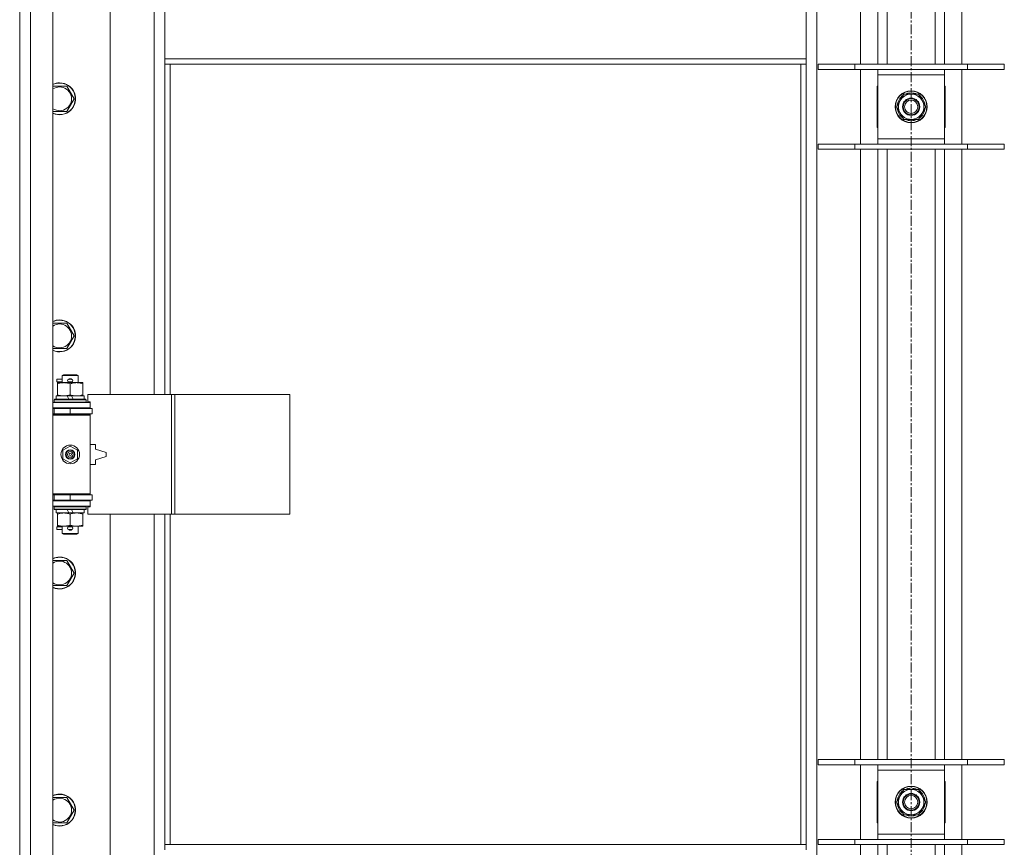
# Model space of a CAD drawing. Units: millimetres. Extents: x -25 to 21365, y -7 to 14850.
# Drawn here: x 3542 to 4282, y 10648 to 11271 of the extents above; entities that cross this region are included whole.
import ezdxf

# ---------------------------------------------------------------- set-up
doc = ezdxf.new("R2010")
doc.units = ezdxf.units.MM
doc.linetypes.add('K5LT_AXLED', pattern=[12, 7.5, -1.5, 1.5, -1.5])
doc.linetypes.add('K5LT_THIN', pattern=[0])
for name, color, linetype, true_color in [('OSI', 2, 'Continuous', 0xffff00), ('R', 1, 'Continuous', 0xff0000), ('WELDING', 7, 'Continuous', 0xffffff)]:
    doc.layers.add(name, color=color, linetype=linetype, true_color=true_color)

msp = doc.modelspace()

# ---------------------------------------------------------------- linework, layer by layer
at = {"layer": 'OSI', "color": 30, "linetype": 'K5LT_AXLED', "lineweight": 18, "true_color": 0xff8000}
msp.add_line((4211.72, 12515.29), (4211.72, 8550.29), dxfattribs=at)
at = {"layer": 'R', "color": 7, "linetype": 'K5LT_THIN', "lineweight": 18}
for p, q in [((3541.72, 9993.29), (3541.72, 11894.29)), ((3549.72, 11894.29), (3549.72, 9993.29)), ((3566.72, 11894.29), (3566.72, 9993.29)), ((4140.72, 11825.87), (4140.72, 10061.7)), ((4173.72, 11237.29), (4173.72, 11696.29)), ((4186.72, 11237.29), (4186.72, 11696.29)), ((4193.72, 11237.29), (4193.72, 11696.29)), ((4229.72, 11237.29), (4229.72, 11696.29)), ((4236.72, 11237.29), (4236.72, 11696.29)), ((4249.72, 11696.29), (4249.72, 11237.29)), ((3609.72, 11535.79), (3609.72, 10988.79)), ((3642.72, 10988.79), (3642.72, 11535.79)), ((3650.72, 11241.29), (3650.72, 11283.29)), ((4132.72, 11241.29), (4132.72, 11283.29)), ((4132.72, 11241.29), (3650.72, 11241.29)), ((3650.72, 11237.29), (3650.72, 11241.29)), ((4132.72, 11237.29), (4132.72, 11241.29)), ((4132.72, 11237.29), (3650.72, 11237.29)), ((3650.72, 11237.29), (3650.72, 10988.79)), ((3654.72, 11237.29), (3654.72, 10988.79)), ((4128.72, 10650.29), (4128.72, 11237.29)), ((4132.72, 10650.29), (4132.72, 11237.29)), ((4141.72, 11237.29), (4169.41, 11237.29)), ((4141.72, 11233.29), (4141.72, 11237.29)), ((4141.72, 11233.29), (4169.41, 11233.29)), ((4169.41, 11237.29), (4254.03, 11237.29)), ((4169.41, 11233.29), (4169.41, 11237.29)), ((4169.41, 11233.29), (4254.03, 11233.29)), ((4173.72, 11177.29), (4173.72, 11233.29)), ((4186.72, 11229.29), (4186.72, 11233.29)), ((4236.72, 11233.29), (4236.72, 11229.29)), ((4249.72, 11233.29), (4249.72, 11177.29)), ((4254.03, 11237.29), (4281.72, 11237.29)), ((4254.03, 11233.29), (4254.03, 11237.29)), ((4254.03, 11233.29), (4281.72, 11233.29)), ((4281.72, 11233.29), (4281.72, 11237.29)), ((4186.72, 11181.29), (4186.72, 11229.29)), ((4236.72, 11229.29), (4186.72, 11229.29)), ((4236.72, 11229.29), (4236.72, 11181.29)), ((3566.72, 11220.79), (3571.72, 11220.79)), ((3571.72, 11220.79), (3577.21, 11220.79)), ((3577.21, 11220.79), (3582.69, 11211.29)), ((4186.72, 11220.79), (4186.22, 11220.79)), ((4186.22, 11220.79), (4186.22, 11189.79)), ((4237.22, 11220.79), (4236.72, 11220.79)), ((4237.22, 11189.79), (4237.22, 11220.79)), ((3582.69, 11211.29), (3577.21, 11201.79)), ((4203.49, 11210.04), (4206.24, 11214.79)), ((4206.24, 11214.79), (4217.21, 11214.79)), ((4210.71, 11215.74), (4210.71, 11214.79)), ((4212.85, 11214.79), (4212.85, 11215.73)), ((4214.02, 11214.79), (4214.02, 11215.53)), ((4217.21, 11214.79), (4222.69, 11205.29)), ((4200.75, 11205.29), (4203.49, 11210.04)), ((4206.24, 11195.79), (4200.75, 11205.29)), ((4222.69, 11205.29), (4219.95, 11200.54)), ((3577.21, 11201.79), (3566.72, 11201.79)), ((4219.95, 11200.54), (4217.21, 11195.79)), ((4186.22, 11189.79), (4186.72, 11189.79)), ((4217.21, 11195.79), (4206.24, 11195.79)), ((4236.72, 11189.79), (4237.22, 11189.79)), ((4141.72, 11177.29), (4169.41, 11177.29)), ((4141.72, 11173.29), (4141.72, 11177.29)), ((4169.41, 11177.29), (4254.03, 11177.29)), ((4169.41, 11173.29), (4169.41, 11177.29)), ((4186.72, 11177.29), (4186.72, 11181.29)), ((4186.72, 11181.29), (4236.72, 11181.29)), ((4236.72, 11181.29), (4236.72, 11177.29)), ((4254.03, 11177.29), (4281.72, 11177.29)), ((4254.03, 11173.29), (4254.03, 11177.29)), ((4281.72, 11173.29), (4281.72, 11177.29)), ((4141.72, 11173.29), (4169.41, 11173.29)), ((4169.41, 11173.29), (4254.03, 11173.29)), ((4173.72, 10714.29), (4173.72, 11173.29)), ((4186.72, 10714.29), (4186.72, 11173.29)), ((4193.72, 10714.29), (4193.72, 11173.29)), ((4229.72, 10714.29), (4229.72, 11173.29)), ((4236.72, 10714.29), (4236.72, 11173.29)), ((4249.72, 11173.29), (4249.72, 10714.29)), ((4254.03, 11173.29), (4281.72, 11173.29)), ((3566.72, 11042.45), (3571.72, 11042.45)), ((3571.72, 11042.45), (3577.21, 11042.45)), ((3577.21, 11042.45), (3582.69, 11032.95)), ((3582.69, 11032.95), (3577.21, 11023.45)), ((3577.21, 11023.45), (3566.72, 11023.45)), ((3569.62, 10998.29), (3569.62, 11000.29)), ((3573.72, 11000.29), (3569.62, 11000.29)), ((3573.72, 10998.29), (3569.62, 10998.29)), ((3570.22, 10996.94), (3570.22, 10997.79)), ((3570.22, 10997.79), (3584.47, 10997.79)), ((3570.22, 10988.64), (3570.22, 10996.94)), ((3573.72, 11003.21), (3574.72, 11003.79)), ((3573.72, 11003.21), (3585.72, 11003.21)), ((3573.72, 10997.79), (3573.72, 11003.21)), ((3574.72, 11003.79), (3584.72, 11003.79)), ((3578.72, 11000.29), (3578.6, 11000.29)), ((3578.72, 10998.29), (3578.6, 10998.29)), ((3580.72, 11000.29), (3578.72, 11000.29)), ((3580.72, 10998.29), (3578.72, 10998.29)), ((3579.72, 10988.64), (3579.72, 10996.94)), ((3584.47, 10997.79), (3589.22, 10997.79)), ((3585.72, 11003.21), (3584.72, 11003.79)), ((3585.72, 10997.79), (3585.72, 11003.21)), ((3589.22, 10997.79), (3589.22, 10996.94)), ((3589.22, 10988.64), (3589.22, 10996.94)), ((3566.72, 10982.79), (3594.72, 10982.79)), ((3567.72, 10984.99), (3567.89, 10985.29)), ((3567.72, 10983.09), (3567.72, 10984.99)), ((3567.72, 10984.99), (3591.72, 10984.99)), ((3567.72, 10983.09), (3567.89, 10982.79)), ((3567.72, 10983.09), (3591.72, 10983.09)), ((3567.89, 10985.29), (3591.55, 10985.29)), ((3569.22, 10985.29), (3569.22, 10987.79)), ((3569.22, 10987.79), (3577.42, 10987.79)), ((3570.22, 10987.79), (3570.22, 10988.64)), ((3580.73, 10987.79), (3577.42, 10987.79)), ((3577.42, 10987.79), (3578.59, 10985.29)), ((3580.73, 10987.79), (3581.9, 10985.29)), ((3580.73, 10987.79), (3590.22, 10987.79)), ((3589.22, 10988.64), (3589.22, 10987.79)), ((3590.22, 10985.29), (3590.22, 10987.79)), ((3591.72, 10984.99), (3591.55, 10985.29)), ((3591.72, 10983.09), (3591.55, 10982.79)), ((3591.72, 10983.09), (3591.72, 10984.99)), ((3655.89, 10988.79), (3593.02, 10988.79)), ((3593.02, 10988.79), (3593.02, 10983.29)), ((3593.02, 10983.29), (3594.72, 10983.29)), ((3594.72, 10983.29), (3594.72, 10982.79)), ((3594.72, 10978.79), (3594.72, 10982.79)), ((3658.28, 10988.79), (3655.89, 10988.79)), ((3655.89, 10988.79), (3655.89, 10898.79)), ((3658.28, 10988.79), (3658.28, 10898.79)), ((3744.64, 10988.79), (3658.28, 10988.79)), ((3744.64, 10988.79), (3744.64, 10898.79)), ((3566.72, 10978.79), (3594.72, 10978.79)), ((3566.72, 10978.29), (3567.72, 10978.29)), ((3566.72, 10974.29), (3567.72, 10974.29)), ((3567.72, 10978.29), (3579.72, 10978.29)), ((3567.72, 10974.29), (3567.72, 10978.29)), ((3567.72, 10974.29), (3579.72, 10974.29)), ((3573.72, 10978.29), (3573.72, 10978.79)), ((3573.72, 10973.79), (3573.72, 10974.29)), ((3579.72, 10974.29), (3579.72, 10978.29)), ((3579.72, 10978.29), (3596.22, 10978.29)), ((3579.72, 10974.29), (3596.22, 10974.29)), ((3585.72, 10978.29), (3585.72, 10978.79)), ((3585.72, 10973.79), (3585.72, 10974.29)), ((3594.72, 10978.79), (3594.72, 10978.29)), ((3594.72, 10974.29), (3594.72, 10973.29)), ((3596.22, 10974.29), (3596.22, 10978.29)), ((3566.72, 10973.79), (3594.22, 10973.79)), ((3566.72, 10973.29), (3594.72, 10973.29)), ((3594.72, 10973.29), (3594.22, 10973.79)), ((3594.72, 10914.29), (3594.72, 10973.29)), ((3574.22, 10946.96), (3579.72, 10950.14)), ((3574.22, 10940.61), (3574.22, 10946.96)), ((3579.72, 10950.14), (3585.22, 10946.96)), ((3585.22, 10946.96), (3585.22, 10940.61)), ((3598.72, 10951.29), (3594.72, 10951.29)), ((3598.72, 10947.79), (3598.72, 10951.29)), ((3606.72, 10945.29), (3598.72, 10947.79)), ((3606.72, 10942.29), (3606.72, 10945.29)), ((3579.72, 10937.44), (3574.22, 10940.61)), ((3585.22, 10940.61), (3579.72, 10937.44)), ((3598.72, 10939.79), (3606.72, 10942.29)), ((3598.72, 10936.29), (3598.72, 10939.79)), ((3594.72, 10936.29), (3598.72, 10936.29)), ((3566.72, 10914.29), (3594.72, 10914.29)), ((3566.72, 10913.79), (3594.22, 10913.79)), ((3567.72, 10913.29), (3566.72, 10913.29)), ((3567.72, 10909.29), (3566.72, 10909.29)), ((3594.72, 10908.79), (3566.72, 10908.79)), ((3567.72, 10913.29), (3567.72, 10909.29)), ((3579.72, 10913.29), (3567.72, 10913.29)), ((3579.72, 10909.29), (3567.72, 10909.29)), ((3573.72, 10913.29), (3573.72, 10913.79)), ((3573.72, 10908.79), (3573.72, 10909.29)), ((3579.72, 10913.29), (3579.72, 10909.29)), ((3596.22, 10913.29), (3579.72, 10913.29)), ((3596.22, 10909.29), (3579.72, 10909.29)), ((3585.72, 10913.29), (3585.72, 10913.79)), ((3585.72, 10908.79), (3585.72, 10909.29)), ((3594.72, 10914.29), (3594.22, 10913.79)), ((3594.72, 10914.29), (3594.72, 10913.29)), ((3594.72, 10909.29), (3594.72, 10908.79)), ((3594.72, 10908.79), (3594.72, 10904.79)), ((3596.22, 10913.29), (3596.22, 10909.29)), ((3594.72, 10904.79), (3566.72, 10904.79)), ((3567.72, 10904.49), (3567.89, 10904.79)), ((3567.72, 10902.59), (3567.72, 10904.49)), ((3567.72, 10904.49), (3591.72, 10904.49)), ((3567.72, 10902.59), (3567.89, 10902.29)), ((3567.72, 10902.59), (3591.72, 10902.59)), ((3567.89, 10902.29), (3591.55, 10902.29)), ((3569.22, 10899.79), (3569.22, 10902.29)), ((3577.42, 10902.29), (3578.59, 10899.79)), ((3580.73, 10902.29), (3581.9, 10899.79)), ((3590.22, 10899.79), (3590.22, 10902.29)), ((3591.72, 10904.49), (3591.55, 10904.79)), ((3591.72, 10902.59), (3591.55, 10902.29)), ((3591.72, 10902.59), (3591.72, 10904.49)), ((3594.72, 10904.29), (3593.02, 10904.29)), ((3593.02, 10904.29), (3593.02, 10898.79)), ((3594.72, 10904.79), (3594.72, 10904.29)), ((3569.22, 10899.79), (3578.59, 10899.79)), ((3570.22, 10898.94), (3570.22, 10899.79)), ((3570.22, 10890.64), (3570.22, 10898.94)), ((3578.59, 10899.79), (3581.9, 10899.79)), ((3579.72, 10890.64), (3579.72, 10898.94)), ((3581.9, 10899.79), (3590.22, 10899.79)), ((3589.22, 10899.79), (3589.22, 10898.94)), ((3589.22, 10890.64), (3589.22, 10898.94)), ((3655.89, 10898.79), (3593.02, 10898.79)), ((3609.72, 10898.79), (3609.72, 10351.79)), ((3642.72, 10351.79), (3642.72, 10898.79)), ((3650.72, 10898.79), (3650.72, 10650.29)), ((3654.72, 10898.79), (3654.72, 10650.29)), ((3658.28, 10898.79), (3655.89, 10898.79)), ((3744.64, 10898.79), (3658.28, 10898.79)), ((3569.62, 10887.29), (3569.62, 10889.29)), ((3573.72, 10889.29), (3569.62, 10889.29)), ((3573.72, 10887.29), (3569.62, 10887.29)), ((3570.22, 10889.79), (3570.22, 10890.64)), ((3574.97, 10889.79), (3570.22, 10889.79)), ((3573.72, 10884.36), (3573.72, 10889.79)), ((3584.47, 10889.79), (3574.97, 10889.79)), ((3578.72, 10889.29), (3578.6, 10889.29)), ((3578.72, 10887.29), (3578.6, 10887.29)), ((3580.72, 10889.29), (3578.72, 10889.29)), ((3580.72, 10887.29), (3578.72, 10887.29)), ((3589.22, 10889.79), (3584.47, 10889.79)), ((3585.72, 10884.36), (3585.72, 10889.79)), ((3589.22, 10890.64), (3589.22, 10889.79)), ((3573.72, 10884.36), (3574.72, 10883.79)), ((3573.72, 10884.36), (3585.72, 10884.36)), ((3574.72, 10883.79), (3584.72, 10883.79)), ((3585.72, 10884.36), (3584.72, 10883.79)), ((3566.72, 10864.12), (3571.72, 10864.12)), ((3571.72, 10864.12), (3577.21, 10864.12)), ((3577.21, 10864.12), (3582.69, 10854.62)), ((3582.69, 10854.62), (3577.21, 10845.12)), ((3577.21, 10845.12), (3566.72, 10845.12)), ((4141.72, 10714.29), (4169.41, 10714.29)), ((4141.72, 10710.29), (4141.72, 10714.29)), ((4141.72, 10710.29), (4169.41, 10710.29)), ((4169.41, 10714.29), (4254.03, 10714.29)), ((4169.41, 10710.29), (4169.41, 10714.29)), ((4169.41, 10710.29), (4254.03, 10710.29)), ((4173.72, 10654.29), (4173.72, 10710.29)), ((4186.72, 10706.29), (4186.72, 10710.29)), ((4236.72, 10710.29), (4236.72, 10706.29)), ((4249.72, 10710.29), (4249.72, 10654.29)), ((4254.03, 10714.29), (4281.72, 10714.29)), ((4254.03, 10710.29), (4254.03, 10714.29)), ((4254.03, 10710.29), (4281.72, 10710.29)), ((4281.72, 10710.29), (4281.72, 10714.29)), ((4186.72, 10658.29), (4186.72, 10706.29)), ((4236.72, 10706.29), (4186.72, 10706.29)), ((4236.72, 10706.29), (4236.72, 10658.29)), ((4186.72, 10697.79), (4186.22, 10697.79)), ((4186.22, 10697.79), (4186.22, 10666.79)), ((4237.22, 10697.79), (4236.72, 10697.79)), ((4237.22, 10666.79), (4237.22, 10697.79)), ((3566.72, 10685.79), (3571.72, 10685.79)), ((3571.72, 10685.79), (3577.21, 10685.79)), ((3577.21, 10685.79), (3582.69, 10676.29)), ((4200.75, 10682.29), (4203.49, 10687.04)), ((4203.49, 10687.04), (4206.24, 10691.79)), ((4206.24, 10691.79), (4217.21, 10691.79)), ((4210.71, 10692.74), (4210.71, 10691.79)), ((4212.85, 10691.79), (4212.85, 10692.73)), ((4214.02, 10691.79), (4214.02, 10692.53)), ((4217.21, 10691.79), (4222.69, 10682.29)), ((4206.24, 10672.79), (4200.75, 10682.29)), ((4222.69, 10682.29), (4219.95, 10677.54)), ((3582.69, 10676.29), (3577.21, 10666.79)), ((4217.21, 10672.79), (4206.24, 10672.79)), ((4219.95, 10677.54), (4217.21, 10672.79)), ((3577.21, 10666.79), (3566.72, 10666.79)), ((4186.22, 10666.79), (4186.72, 10666.79)), ((4236.72, 10666.79), (4237.22, 10666.79)), ((4186.72, 10654.29), (4186.72, 10658.29)), ((4186.72, 10658.29), (4236.72, 10658.29)), ((4236.72, 10658.29), (4236.72, 10654.29)), ((3650.72, 10650.29), (4132.72, 10650.29)), ((3650.72, 10650.29), (3650.72, 10646.29)), ((4132.72, 10650.29), (4132.72, 10646.29)), ((4141.72, 10654.29), (4169.41, 10654.29)), ((4141.72, 10650.29), (4141.72, 10654.29)), ((4141.72, 10650.29), (4169.41, 10650.29)), ((4169.41, 10654.29), (4254.03, 10654.29)), ((4169.41, 10650.29), (4169.41, 10654.29)), ((4169.41, 10650.29), (4254.03, 10650.29)), ((4173.72, 10191.29), (4173.72, 10650.29)), ((4186.72, 10191.29), (4186.72, 10650.29)), ((4193.72, 10191.29), (4193.72, 10650.29)), ((4229.72, 10191.29), (4229.72, 10650.29)), ((4236.72, 10191.29), (4236.72, 10650.29)), ((4249.72, 10650.29), (4249.72, 10191.29)), ((4254.03, 10654.29), (4281.72, 10654.29)), ((4254.03, 10650.29), (4254.03, 10654.29)), ((4254.03, 10650.29), (4281.72, 10650.29)), ((4281.72, 10650.29), (4281.72, 10654.29))]:
    msp.add_line(p, q, dxfattribs=at)
for centre, radius in [((4211.72, 11205.29), 12), ((4211.72, 11205.29), 11.83), ((4211.72, 11205.29), 6.5), ((4211.72, 11205.29), 6), ((4211.72, 11205.29), 5), ((3579.72, 10943.79), 7), ((3579.72, 10943.79), 3.49), ((3579.72, 10943.79), 3.49), ((3579.72, 10943.79), 3.25), ((3579.72, 10943.79), 3.19), ((3579.72, 10943.79), 3.19), ((3579.72, 10943.79), 2.1), ((3579.72, 10943.79), 0.9), ((4211.72, 10682.29), 12), ((4211.72, 10682.29), 11.83), ((4211.72, 10682.29), 6.5), ((4211.72, 10682.29), 6), ((4211.72, 10682.29), 5)]:
    msp.add_circle(centre, radius, dxfattribs=at)
for centre, radius, start, end in [((3571.72, 11211.29), 12, 245.37568, 90), ((3571.72, 11211.29), 12, 90, 114.62432), ((3571.72, 11211.29), 11.83, 244.99048, 90), ((3571.72, 11211.29), 11.83, 90, 115.00952), ((3571.72, 11211.29), 8.97, 236.1336, 90), ((3571.72, 11211.29), 8.97, 90, 123.8664), ((4211.72, 11205.29), 10.5, 124.79123, 175.20877), ((4211.72, 11205.29), 9.5, 330, 150), ((4211.72, 11205.29), 10.5, 95.53239, 115.20877), ((4211.72, 11205.29), 10.5, 77.35895, 83.81052), ((4211.72, 11205.29), 10.5, 64.79123, 77.35895), ((4211.72, 11205.29), 10.5, 4.79123, 55.20877), ((4211.72, 11205.29), 10.5, 184.79123, 235.20877), ((4211.72, 11205.29), 9.5, 150, 330), ((4211.72, 11205.29), 10.5, 304.79123, 355.20877), ((4211.72, 11205.29), 10.5, 244.79123, 295.20877), ((3571.72, 11032.95), 12, 245.37568, 90), ((3571.72, 11032.95), 12, 90, 114.62432), ((3571.72, 11032.95), 11.83, 244.99048, 90), ((3571.72, 11032.95), 11.83, 90, 115.00952), ((3571.72, 11032.95), 8.97, 236.1336, 90), ((3571.72, 11032.95), 8.97, 90, 123.8664), ((3578.72, 10999.29), 1, 90, 270), ((3579.72, 10999.29), 1.5, 41.40962, 138.59038), ((3579.72, 10999.29), 1.5, 221.40962, 269.99848), ((3579.72, 10999.29), 1.5, 270.00009, 318.59038), ((3580.72, 10999.29), 1, 270, 90), ((3567.72, 10970.29), 4, 61.04498, 90), ((3567.72, 10917.29), 4, 270, 298.95502), ((3578.72, 10888.29), 1, 90, 270), ((3579.72, 10888.29), 1.5, 90.00012, 138.59038), ((3579.72, 10888.29), 1.5, 221.40962, 318.59038), ((3579.72, 10888.29), 1.5, 41.40962, 89.99851), ((3580.72, 10888.29), 1, 270, 90), ((3571.72, 10854.62), 12, 245.37568, 90), ((3571.72, 10854.62), 12, 90, 114.62432), ((3571.72, 10854.62), 11.83, 244.99048, 90), ((3571.72, 10854.62), 11.83, 90, 115.00952), ((3571.72, 10854.62), 8.97, 236.1336, 90), ((3571.72, 10854.62), 8.97, 90, 123.8664), ((3571.72, 10676.29), 12, 245.37568, 90), ((3571.72, 10676.29), 12, 90, 114.62432), ((3571.72, 10676.29), 11.83, 244.99048, 90), ((3571.72, 10676.29), 11.83, 90, 115.00952), ((4211.72, 10682.29), 10.5, 124.79123, 175.20877), ((4211.72, 10682.29), 9.5, 150, 330), ((4211.72, 10682.29), 9.5, 330, 150), ((4211.72, 10682.29), 10.5, 95.53239, 115.20877), ((4211.72, 10682.29), 10.5, 77.35895, 83.81052), ((4211.72, 10682.29), 10.5, 64.79123, 77.35895), ((4211.72, 10682.29), 10.5, 4.79123, 55.20877), ((3571.72, 10676.29), 8.97, 236.1336, 90), ((3571.72, 10676.29), 8.97, 90, 123.8664), ((4211.72, 10682.29), 10.5, 184.79123, 235.20877), ((4211.72, 10682.29), 10.5, 304.79123, 355.20877), ((4211.72, 10682.29), 10.5, 244.79123, 295.20877)]:
    msp.add_arc(centre, radius, start, end, dxfattribs=at)
at = {"layer": 'WELDING', "color": 7, "linetype": 'K5LT_THIN', "lineweight": 18}
for points, knots in [([(3579.72, 10996.94), (3579.16, 10997.13), (3578.35, 10997.36), (3577.35, 10997.57), (3576.75, 10997.66), (3576.23, 10997.73), (3575.64, 10997.77), (3575.02, 10997.79), (3574.41, 10997.78), (3573.96, 10997.75), (3573.46, 10997.7), (3572.82, 10997.61), (3571.68, 10997.39), (3570.8, 10997.13), (3570.22, 10996.94)], [0, 0, 0, 0, 2.72415, 3.912285, 4.716446, 5.530362, 6.353984, 7.500189, 8.40607, 9.211142, 9.605533, 10.761675, 12.184093, 15, 15, 15, 15]), ([(3584.47, 10997.79), (3584.15, 10997.79), (3583.61, 10997.77), (3582.76, 10997.68), (3581.85, 10997.53), (3580.81, 10997.28), (3580.07, 10997.06), (3579.72, 10996.94)], [0, 0, 0, 0, 1.597458, 2.676777, 4.235764, 6.182879, 8, 8, 8, 8]), ([(3589.22, 10996.94), (3588.64, 10997.13), (3587.8, 10997.38), (3586.69, 10997.6), (3585.96, 10997.7), (3585.23, 10997.77), (3584.74, 10997.79), (3584.47, 10997.79)], [0, 0, 0, 0, 3.005828, 4.318193, 5.5895, 6.632109, 8, 8, 8, 8]), ([(3570.22, 10988.64), (3570.72, 10988.47), (3571.48, 10988.25), (3572.45, 10988.03), (3573.11, 10987.92), (3573.73, 10987.84), (3574.35, 10987.8), (3574.77, 10987.79), (3574.97, 10987.79)], [0, 0, 0, 0, 2.905563, 4.375924, 5.511195, 6.679161, 7.850161, 9, 9, 9, 9]), ([(3574.97, 10987.79), (3575.19, 10987.79), (3575.62, 10987.8), (3576.26, 10987.85), (3576.89, 10987.93), (3577.7, 10988.07), (3578.64, 10988.29), (3579.37, 10988.52), (3579.72, 10988.64)], [0, 0, 0, 0, 1.192024, 2.404251, 3.60809, 4.765234, 6.955738, 9, 9, 9, 9]), ([(3579.72, 10988.64), (3580.15, 10988.49), (3580.89, 10988.27), (3581.9, 10988.04), (3582.72, 10987.9), (3583.46, 10987.82), (3584.04, 10987.79), (3584.38, 10987.79), (3584.47, 10987.79)], [0, 0, 0, 0, 2.494996, 4.309231, 5.73815, 7.133977, 8.472011, 9, 9, 9, 9]), ([(3584.47, 10987.79), (3584.78, 10987.79), (3585.4, 10987.81), (3586.16, 10987.9), (3587.02, 10988.04), (3587.99, 10988.25), (3588.81, 10988.5), (3589.22, 10988.64)], [0, 0, 0, 0, 1.523216, 3.057663, 3.814901, 5.878539, 8, 8, 8, 8]), ([(3579.72, 10898.94), (3579.16, 10899.13), (3578.35, 10899.36), (3577.35, 10899.57), (3576.75, 10899.66), (3576.23, 10899.73), (3575.64, 10899.77), (3575.02, 10899.79), (3574.41, 10899.78), (3573.96, 10899.75), (3573.46, 10899.7), (3572.82, 10899.61), (3571.68, 10899.39), (3570.8, 10899.13), (3570.22, 10898.94)], [0, 0, 0, 0, 2.72415, 3.912285, 4.716446, 5.530362, 6.353984, 7.500189, 8.40607, 9.211142, 9.605533, 10.761675, 12.184093, 15, 15, 15, 15]), ([(3584.47, 10899.79), (3584.15, 10899.79), (3583.61, 10899.77), (3582.76, 10899.68), (3581.85, 10899.53), (3580.81, 10899.28), (3580.07, 10899.06), (3579.72, 10898.94)], [0, 0, 0, 0, 1.597458, 2.676777, 4.235764, 6.182879, 8, 8, 8, 8]), ([(3589.22, 10898.94), (3588.64, 10899.13), (3587.8, 10899.38), (3586.69, 10899.6), (3585.96, 10899.7), (3585.23, 10899.77), (3584.74, 10899.79), (3584.47, 10899.79)], [0, 0, 0, 0, 3.005828, 4.318193, 5.5895, 6.632109, 8, 8, 8, 8]), ([(3570.22, 10890.64), (3570.72, 10890.47), (3571.48, 10890.25), (3572.45, 10890.03), (3573.11, 10889.92), (3573.73, 10889.84), (3574.35, 10889.8), (3574.77, 10889.79), (3574.97, 10889.79)], [0, 0, 0, 0, 2.905563, 4.375924, 5.511195, 6.679161, 7.850161, 9, 9, 9, 9]), ([(3574.97, 10889.79), (3575.19, 10889.79), (3575.62, 10889.8), (3576.26, 10889.85), (3576.89, 10889.93), (3577.7, 10890.07), (3578.64, 10890.29), (3579.37, 10890.52), (3579.72, 10890.64)], [0, 0, 0, 0, 1.192024, 2.404251, 3.60809, 4.765234, 6.955738, 9, 9, 9, 9]), ([(3579.72, 10890.64), (3580.15, 10890.49), (3580.89, 10890.27), (3581.9, 10890.04), (3582.72, 10889.9), (3583.46, 10889.82), (3584.04, 10889.79), (3584.38, 10889.79), (3584.47, 10889.79)], [0, 0, 0, 0, 2.494996, 4.309231, 5.73815, 7.133977, 8.472011, 9, 9, 9, 9]), ([(3584.47, 10889.79), (3584.78, 10889.79), (3585.4, 10889.81), (3586.16, 10889.9), (3587.02, 10890.04), (3587.99, 10890.25), (3588.81, 10890.5), (3589.22, 10890.64)], [0, 0, 0, 0, 1.523216, 3.057663, 3.814901, 5.878539, 8, 8, 8, 8])]:
    msp.add_open_spline(points, degree=3, knots=knots, dxfattribs=at)

doc.saveas('drawing.dxf')
